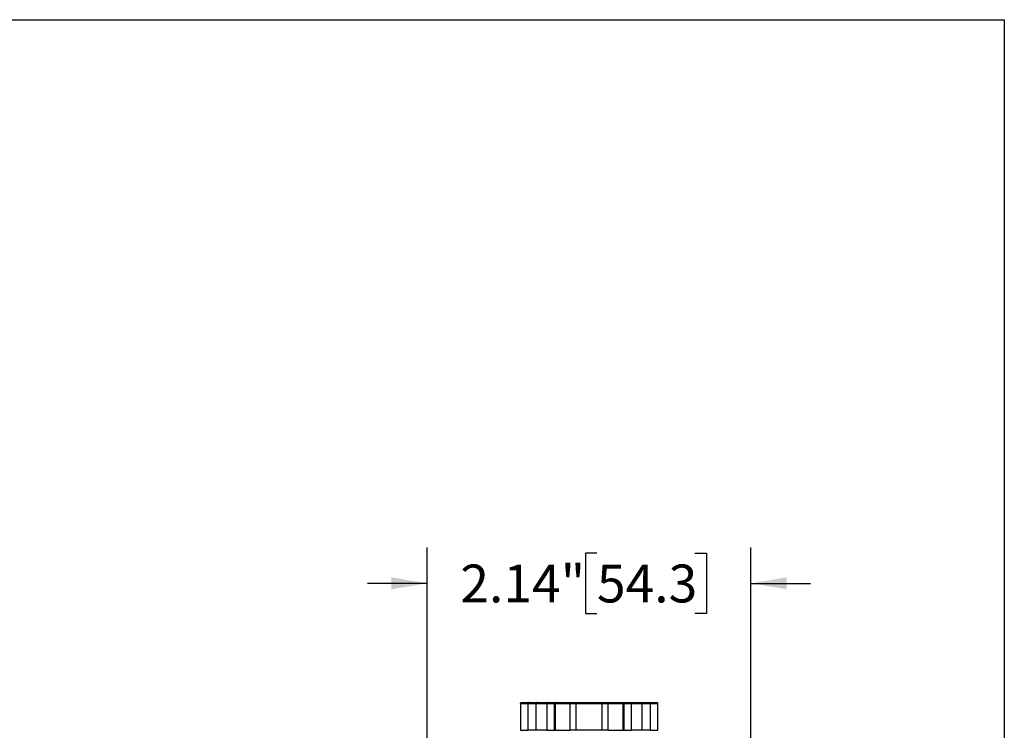
# Model space of a CAD drawing. Units: inches. Extents: x 0.2 to 10.8, y 0.2 to 8.3.
# Drawn here: x 7.6 to 10.8, y 6 to 8.3 of the extents above; entities that cross this region are included whole.
import ezdxf

# ---------------------------------------------------------------- set-up
doc = ezdxf.new("R2010")
doc.units = ezdxf.units.IN
doc.header["$MEASUREMENT"] = 0
doc.layers.add('SKETCH', color=7, linetype='Continuous')
doc.layers.add('TITLE_BLOCK', color=7, linetype='Continuous')
doc.styles.add('SLDTEXTSTYLE0', font='TXT', dxfattribs={"width": 0.75})
doc.dimstyles.new('SLDDIMSTYLE0', dxfattribs={"dimtxt": 0.125, "dimasz": 0.11811, "dimexe": 0, "dimexo": 0.0625, "dimgap": 0.03125, "dimtad": 0, "dimtih": 1, "dimtoh": 1, "dimlfac": 2, "dimrnd": 1e-09, "dimzin": 12, "dimdsep": 46, "dimtxsty": 'SLDTEXTSTYLE0', "dimsah": 1, "dimcen": 0.09, "dimadec": 0, "dimazin": 3, "dimtfac": 1, "dimtmove": 0, "dimatfit": 0, "dimfxl": 0, "dimfrac": 2, "dimtolj": 1, "dimtzin": 12, "dimarcsym": 0})

# ---------------------------------------------------------------- blocks, each defined once
blk = doc.blocks.new('_D')
at = {"layer": 'SKETCH'}
for p, q in [((8.8978, 4.0778), (8.8978, 6.5603)), ((9.458, 6.5414), (9.4199, 6.5414)), ((9.4199, 6.5414), (9.4199, 6.3429)), ((9.7813, 6.5414), (9.8194, 6.5414)), ((9.8194, 6.5414), (9.8194, 6.3429)), ((9.9667, 4.0778), (9.9667, 6.5603)), ((8.8978, 6.4421), (8.7009, 6.4421)), ((9.9667, 6.4421), (10.1635, 6.4421)), ((9.4199, 6.3429), (9.458, 6.3429)), ((9.8194, 6.3429), (9.7813, 6.3429))]:
    blk.add_line(p, q, dxfattribs=at)
for points in [[(8.8978, 6.4421), (8.7797, 6.4618), (8.7797, 6.4225)], [(9.9667, 6.4421), (10.0848, 6.4225), (10.0848, 6.4618)]]:
    blk.add_solid(points, dxfattribs=at)
at = {"layer": 'SKETCH', "char_height": 0.125, "attachment_point": 1, "style": 'SLDTEXTSTYLE0'}
for s, insert in [('2.14"', (9.007, 6.5041)), ('54.3', (9.458, 6.5041))]:
    blk.add_mtext(s, dxfattribs=dict(at, insert=insert))

msp = doc.modelspace()

# ---------------------------------------------------------------- linework, layer by layer
at = {"color": 7, "linetype": 'Continuous', "lineweight": 25}
for p, q in [((9.2084, 6.0484), (9.2327, 6.0484)), ((9.2327, 6.0484), (9.2596, 6.0484)), ((9.2596, 6.0484), (9.2959, 6.0484)), ((9.2959, 6.0484), (9.3203, 6.0484)), ((9.3203, 6.0484), (9.369, 6.0484)), ((9.369, 6.0484), (9.3887, 6.0484)), ((9.3887, 6.0484), (9.4758, 6.0484)), ((9.4758, 6.0484), (9.4955, 6.0484)), ((9.4955, 6.0484), (9.5442, 6.0484)), ((9.5442, 6.0484), (9.5686, 6.0484)), ((9.5686, 6.0484), (9.6049, 6.0484)), ((9.6049, 6.0484), (9.6318, 6.0484)), ((9.6318, 6.0484), (9.6561, 6.0484)), ((9.2054, 6.0454), (9.2054, 5.9569)), ((9.2058, 6.0454), (9.2308, 6.0454)), ((9.2058, 6.0454), (9.2058, 5.9569)), ((9.2308, 6.0454), (9.2577, 6.0454)), ((9.2308, 5.9569), (9.2308, 6.0454)), ((9.2577, 5.9569), (9.2577, 6.0454)), ((9.2928, 6.0454), (9.2928, 5.9569)), ((9.2928, 6.0454), (9.3177, 6.0454)), ((9.3177, 5.9569), (9.3177, 6.0454)), ((9.3177, 6.0454), (9.3203, 6.0454)), ((9.3203, 6.0454), (9.3203, 5.9569)), ((9.3203, 6.0454), (9.3702, 6.0454)), ((9.3702, 5.9569), (9.3702, 6.0454)), ((9.3702, 6.0454), (9.3899, 6.0454)), ((9.3899, 5.9569), (9.3899, 6.0454)), ((9.3899, 6.0454), (9.4746, 6.0454)), ((9.4746, 6.0454), (9.4943, 6.0454)), ((9.4746, 6.0454), (9.4746, 5.9569)), ((9.4943, 6.0454), (9.4943, 5.9569)), ((9.4943, 6.0454), (9.5442, 6.0454)), ((9.5442, 5.9569), (9.5442, 6.0454)), ((9.5442, 6.0454), (9.5468, 6.0454)), ((9.5468, 6.0454), (9.5468, 5.9569)), ((9.5468, 6.0454), (9.5717, 6.0454)), ((9.5717, 5.9569), (9.5717, 6.0454)), ((9.6068, 6.0454), (9.6068, 5.9569)), ((9.6068, 6.0454), (9.6337, 6.0454)), ((9.6337, 6.0454), (9.6337, 5.9569)), ((9.6337, 6.0454), (9.6587, 6.0454)), ((9.6587, 5.9569), (9.6587, 6.0454)), ((9.6591, 5.9569), (9.6591, 6.0454)), ((9.2058, 5.9569), (9.2308, 5.9569)), ((9.2577, 5.9569), (9.2308, 5.9569)), ((9.2928, 5.9569), (9.3177, 5.9569)), ((9.3177, 5.9569), (9.3203, 5.9569)), ((9.3203, 5.9569), (9.3702, 5.9569)), ((9.3899, 5.9569), (9.3702, 5.9569)), ((9.4746, 5.9569), (9.3899, 5.9569)), ((9.4943, 5.9569), (9.4746, 5.9569)), ((9.4943, 5.9569), (9.5442, 5.9569)), ((9.5442, 5.9569), (9.5468, 5.9569)), ((9.5468, 5.9569), (9.5717, 5.9569)), ((9.6337, 5.9569), (9.6068, 5.9569)), ((9.6337, 5.9569), (9.6587, 5.9569))]:
    msp.add_line(p, q, dxfattribs=at)
at = {"color": 8, "linetype": 'Continuous', "lineweight": 25}
for p, q in [((9.2054, 6.0454), (9.2058, 6.0454)), ((9.2577, 6.0454), (9.2928, 6.0454)), ((9.5717, 6.0454), (9.6068, 6.0454)), ((9.6587, 6.0454), (9.6591, 6.0454)), ((9.2054, 5.9569), (9.2058, 5.9569)), ((9.2928, 5.9569), (9.2577, 5.9569)), ((9.6068, 5.9569), (9.5717, 5.9569)), ((9.6587, 5.9569), (9.6591, 5.9569))]:
    msp.add_line(p, q, dxfattribs=at)
at = {"color": 7, "linetype": 'Continuous', "lineweight": 25}
for centre, start, end in [((9.2084, 6.0454), 90.2766, 180), ((9.6561, 6.0454), 0, 89.9587)]:
    msp.add_arc(centre, 0.00295, start, end, dxfattribs=at)
for points, knots in [([(9.2058, 6.0454), (9.2058, 6.0462), (9.2061, 6.047), (9.207, 6.0481), (9.2077, 6.0484), (9.2084, 6.0484)], [0, 0, 0, 0, 0.5, 0.5, 1, 1, 1, 1]), ([(9.2327, 6.0484), (9.2326, 6.0484), (9.2323, 6.0484), (9.2319, 6.0481), (9.2316, 6.0479), (9.2312, 6.0474), (9.2309, 6.0466), (9.2308, 6.0458), (9.2308, 6.0454)], [0, 0, 0, 0, 0.15653, 0.292045, 0.406571, 0.500172, 0.760064, 1, 1, 1, 1]), ([(9.2596, 6.0484), (9.2594, 6.0484), (9.2592, 6.0484), (9.2588, 6.0481), (9.2585, 6.0479), (9.2581, 6.0474), (9.2577, 6.0466), (9.2577, 6.0458), (9.2577, 6.0454)], [0, 0, 0, 0, 0.15653, 0.292045, 0.406571, 0.500172, 0.760064, 1, 1, 1, 1]), ([(9.2959, 6.0484), (9.2957, 6.0484), (9.2952, 6.0484), (9.2946, 6.0481), (9.2941, 6.0479), (9.2935, 6.0474), (9.2929, 6.0466), (9.2928, 6.0458), (9.2928, 6.0454)], [0, 0, 0, 0, 0.15653, 0.292045, 0.406571, 0.500172, 0.760064, 1, 1, 1, 1]), ([(9.3203, 6.0484), (9.3196, 6.0484), (9.319, 6.0481), (9.318, 6.047), (9.3177, 6.0462), (9.3177, 6.0454)], [0, 0, 0, 0, 0.5, 0.5, 1, 1, 1, 1]), ([(9.3203, 6.0454), (9.3203, 6.0462), (9.3203, 6.047), (9.3203, 6.0481), (9.3203, 6.0484), (9.3203, 6.0484)], [0, 0, 0, 0, 0.5, 0.5, 1, 1, 1, 1]), ([(9.369, 6.0484), (9.3691, 6.0484), (9.3693, 6.0484), (9.3695, 6.0481), (9.3697, 6.0479), (9.3699, 6.0474), (9.3702, 6.0466), (9.3702, 6.0458), (9.3702, 6.0454)], [0, 0, 0, 0, 0.15653, 0.292045, 0.406571, 0.500172, 0.760064, 1, 1, 1, 1]), ([(9.3887, 6.0484), (9.3888, 6.0484), (9.389, 6.0484), (9.3892, 6.0481), (9.3894, 6.0479), (9.3896, 6.0474), (9.3899, 6.0466), (9.3899, 6.0458), (9.3899, 6.0454)], [0, 0, 0, 0, 0.15653, 0.292045, 0.406571, 0.500172, 0.760064, 1, 1, 1, 1]), ([(9.4758, 6.0484), (9.4757, 6.0484), (9.4755, 6.0484), (9.4753, 6.0481), (9.4751, 6.0479), (9.4749, 6.0474), (9.4746, 6.0466), (9.4746, 6.0458), (9.4746, 6.0454)], [0, 0, 0, 0, 0.15653, 0.292045, 0.406571, 0.500172, 0.760064, 1, 1, 1, 1]), ([(9.4955, 6.0484), (9.4954, 6.0484), (9.4952, 6.0484), (9.495, 6.0481), (9.4948, 6.0479), (9.4945, 6.0474), (9.4943, 6.0466), (9.4943, 6.0458), (9.4943, 6.0454)], [0, 0, 0, 0, 0.15653, 0.292045, 0.406571, 0.500172, 0.760064, 1, 1, 1, 1]), ([(9.5442, 6.0484), (9.5442, 6.0484), (9.5442, 6.0481), (9.5442, 6.047), (9.5442, 6.0462), (9.5442, 6.0454)], [0, 0, 0, 0, 0.5, 0.5, 1, 1, 1, 1]), ([(9.5468, 6.0454), (9.5468, 6.0462), (9.5465, 6.047), (9.5455, 6.0481), (9.5449, 6.0484), (9.5442, 6.0484)], [0, 0, 0, 0, 0.5, 0.5, 1, 1, 1, 1]), ([(9.5686, 6.0484), (9.5688, 6.0484), (9.5693, 6.0484), (9.5699, 6.0481), (9.5704, 6.0479), (9.571, 6.0474), (9.5716, 6.0466), (9.5717, 6.0458), (9.5717, 6.0454)], [0, 0, 0, 0, 0.15653, 0.292045, 0.406571, 0.500172, 0.760064, 1, 1, 1, 1]), ([(9.6049, 6.0484), (9.605, 6.0484), (9.6053, 6.0484), (9.6057, 6.0481), (9.606, 6.0479), (9.6064, 6.0474), (9.6067, 6.0466), (9.6068, 6.0458), (9.6068, 6.0454)], [0, 0, 0, 0, 0.15653, 0.292045, 0.406571, 0.500172, 0.760064, 1, 1, 1, 1]), ([(9.6318, 6.0484), (9.6319, 6.0484), (9.6322, 6.0484), (9.6326, 6.0481), (9.6329, 6.0479), (9.6333, 6.0474), (9.6336, 6.0466), (9.6337, 6.0458), (9.6337, 6.0454)], [0, 0, 0, 0, 0.15653, 0.292045, 0.406571, 0.500172, 0.760064, 1, 1, 1, 1]), ([(9.6561, 6.0484), (9.6568, 6.0484), (9.6575, 6.0481), (9.6584, 6.047), (9.6587, 6.0462), (9.6587, 6.0454)], [0, 0, 0, 0, 0.5, 0.5, 1, 1, 1, 1])]:
    msp.add_open_spline(points, degree=3, knots=knots, dxfattribs=at)
at = {"layer": 'TITLE_BLOCK'}
for p, q in [((0.1969, 8.3031), (10.8031, 8.3031)), ((10.8031, 8.3031), (10.8031, 0.1969))]:
    msp.add_line(p, q, dxfattribs=at)

# ---------------------------------------------------------------- dimensions: what is measured, and where the dimension line sits
at = {"layer": 'SKETCH'}
dim = msp.add_linear_dim(base=(9.9667, 6.4421), p1=(8.8978, 4.0384), p2=(9.9667, 4.0384), dimstyle='SLDDIMSTYLE0', dxfattribs=at)
dim.commit()
dim.dimension.update_dxf_attribs({"geometry": '_D', "text_midpoint": (9.4322, 6.4421), "dimtype": 160})

doc.saveas('drawing.dxf')
